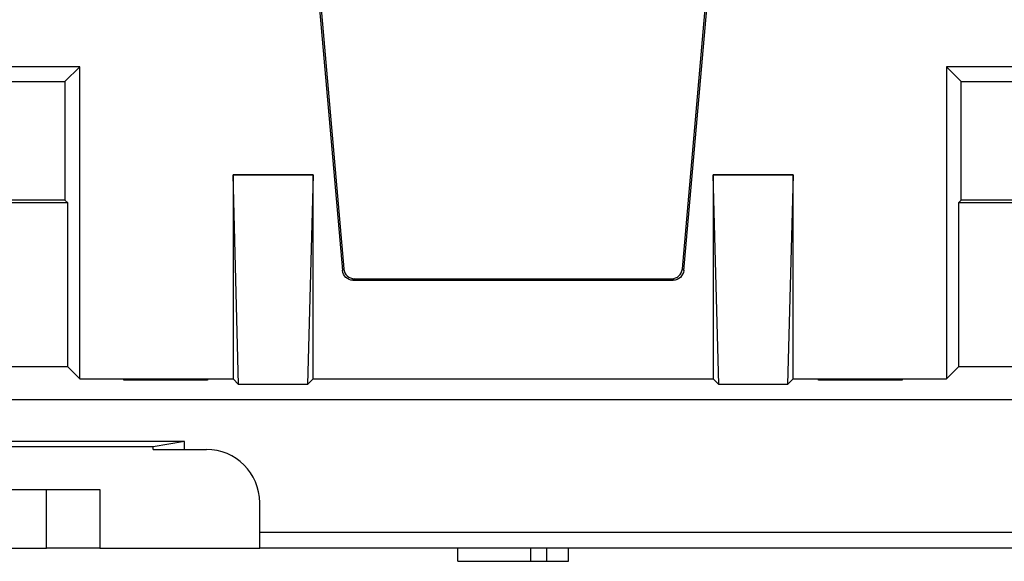
# Model space of a CAD drawing. Units: millimetres. Extents: x 190 to 812, y 454 to 640.
# Drawn here: x 265 to 283, y 556 to 566 of the extents above; entities that cross this region are included whole.
import ezdxf

# ---------------------------------------------------------------- set-up
doc = ezdxf.new("R2010")
doc.units = ezdxf.units.MM
doc.layers.add('1', color=7, linetype='CONTINUOUS', true_color=0xffffff)

msp = doc.modelspace()

# ---------------------------------------------------------------- linework, layer by layer
at = {"layer": '1', "color": 7}
for p, q in [((270.492, 568.067), (271.069, 561.473)), ((270.522, 568.067), (271.096, 561.503)), ((277.444, 561.503), (278.017, 568.067)), ((277.471, 561.473), (278.047, 568.067)), ((266.145, 565.292), (263.895, 565.292)), ((266.145, 565.292), (265.869, 565.017)), ((266.145, 559.442), (266.145, 565.292)), ((282.395, 565.292), (282.395, 559.442)), ((282.395, 565.292), (282.671, 565.017)), ((284.645, 565.292), (282.395, 565.292)), ((264.171, 565.017), (265.869, 565.017)), ((265.869, 565.017), (265.869, 562.792)), ((282.671, 562.792), (282.671, 565.017)), ((282.671, 565.017), (284.369, 565.017)), ((269.125, 559.337), (269.02, 563.267)), ((269.02, 563.267), (269.02, 559.442)), ((270.52, 563.267), (269.02, 563.267)), ((269.02, 563.267), (270.52, 563.267)), ((269.02, 563.267), (269.02, 563.267)), ((270.52, 563.267), (270.415, 559.337)), ((270.52, 559.442), (270.52, 563.267)), ((270.52, 563.267), (270.52, 563.267)), ((278.125, 559.337), (278.02, 563.267)), ((278.02, 563.267), (278.02, 559.442)), ((279.52, 563.267), (278.02, 563.267)), ((278.02, 563.267), (279.52, 563.267)), ((278.02, 563.267), (278.02, 563.267)), ((279.52, 563.267), (279.415, 559.337)), ((279.52, 559.442), (279.52, 563.267)), ((279.52, 563.267), (279.52, 563.267)), ((265.92, 562.741), (264.12, 562.741)), ((265.869, 562.792), (264.171, 562.792)), ((265.92, 562.741), (265.869, 562.792)), ((265.92, 559.667), (265.92, 562.741)), ((282.671, 562.792), (282.62, 562.741)), ((282.62, 562.741), (282.62, 559.667)), ((284.42, 562.741), (282.62, 562.741)), ((284.369, 562.792), (282.671, 562.792)), ((271.069, 561.473), (271.096, 561.503)), ((277.444, 561.503), (277.471, 561.473)), ((271.295, 561.32), (271.268, 561.291)), ((271.268, 561.291), (277.271, 561.291)), ((271.295, 561.32), (277.245, 561.32)), ((277.271, 561.291), (277.245, 561.32)), ((265.92, 559.667), (264.12, 559.667)), ((265.92, 559.667), (266.145, 559.442)), ((282.62, 559.667), (282.395, 559.442)), ((284.42, 559.667), (282.62, 559.667)), ((266.145, 559.442), (269.02, 559.442)), ((266.972, 559.415), (266.973, 559.44)), ((268.542, 559.415), (266.972, 559.415)), ((266.973, 559.44), (268.542, 559.44)), ((268.542, 559.44), (268.542, 559.415)), ((269.02, 559.442), (269.125, 559.337)), ((270.415, 559.337), (270.52, 559.442)), ((270.52, 559.442), (278.02, 559.442)), ((278.02, 559.442), (278.125, 559.337)), ((279.415, 559.337), (279.52, 559.442)), ((279.52, 559.442), (282.395, 559.442)), ((279.997, 559.415), (279.998, 559.44)), ((281.567, 559.415), (279.997, 559.415)), ((279.998, 559.44), (281.567, 559.44)), ((281.567, 559.44), (281.567, 559.415)), ((270.415, 559.337), (269.125, 559.337)), ((279.415, 559.337), (278.125, 559.337)), ((313.974, 559.047), (216.065, 559.047)), ((268.107, 558.265), (261.933, 558.265)), ((268.107, 558.265), (267.52, 558.167)), ((268.107, 558.117), (268.107, 558.265)), ((267.52, 558.167), (262.52, 558.167)), ((267.52, 558.117), (267.52, 558.167)), ((267.52, 558.117), (268.107, 558.117)), ((268.107, 558.117), (268.52, 558.117)), ((264.52, 557.367), (265.52, 557.367)), ((265.52, 556.267), (265.52, 557.367)), ((265.52, 557.367), (266.52, 557.367)), ((266.52, 557.367), (266.52, 556.267)), ((269.52, 556.567), (269.52, 557.117)), ((269.52, 556.567), (371.52, 556.567)), ((269.52, 556.267), (269.52, 556.567)), ((264.52, 556.267), (265.52, 556.267)), ((266.52, 556.267), (265.52, 556.267)), ((266.52, 556.267), (269.52, 556.267)), ((371.52, 556.267), (269.52, 556.267)), ((273.232, 556.017), (273.232, 556.267)), ((274.601, 556.017), (274.601, 556.267)), ((274.902, 556.017), (274.902, 556.267)), ((275.308, 556.017), (275.308, 556.267))]:
    msp.add_line(p, q, dxfattribs=at)
msp.add_arc((268.52, 557.117), 1, 0, 90, dxfattribs=at)
at = {"layer": '1', "color": 7, "extrusion": (-2e-16, 0, -1)}
for centre, major_axis in [((271.269, 561.491), (-0.135, -0.147)), ((277.271, 561.491), (0.135, -0.147))]:
    msp.add_ellipse(centre, major_axis=major_axis, ratio=0.99972, start_param=5.54156, end_param=7.024811, dxfattribs=at)
at = {"layer": '1', "color": 7}
for centre, major_axis, start_param, end_param in [((271.295, 561.52), (0.118, 0.162), 2.289115, 3.772365), ((277.244, 561.52), (-0.118, 0.162), 2.51082, 3.994071)]:
    msp.add_ellipse(centre, major_axis=major_axis, ratio=0.999619, start_param=start_param, end_param=end_param, dxfattribs=at)
for points in [[(273.232, 556.017), (273.689, 556.017), (274.145, 556.017), (274.601, 556.017)], [(274.601, 556.017), (274.702, 556.017), (274.802, 556.017), (274.902, 556.017)], [(274.902, 556.017), (275.037, 556.017), (275.172, 556.017), (275.308, 556.017)]]:
    msp.add_open_spline(points, degree=3, dxfattribs=at)

doc.saveas('drawing.dxf')
